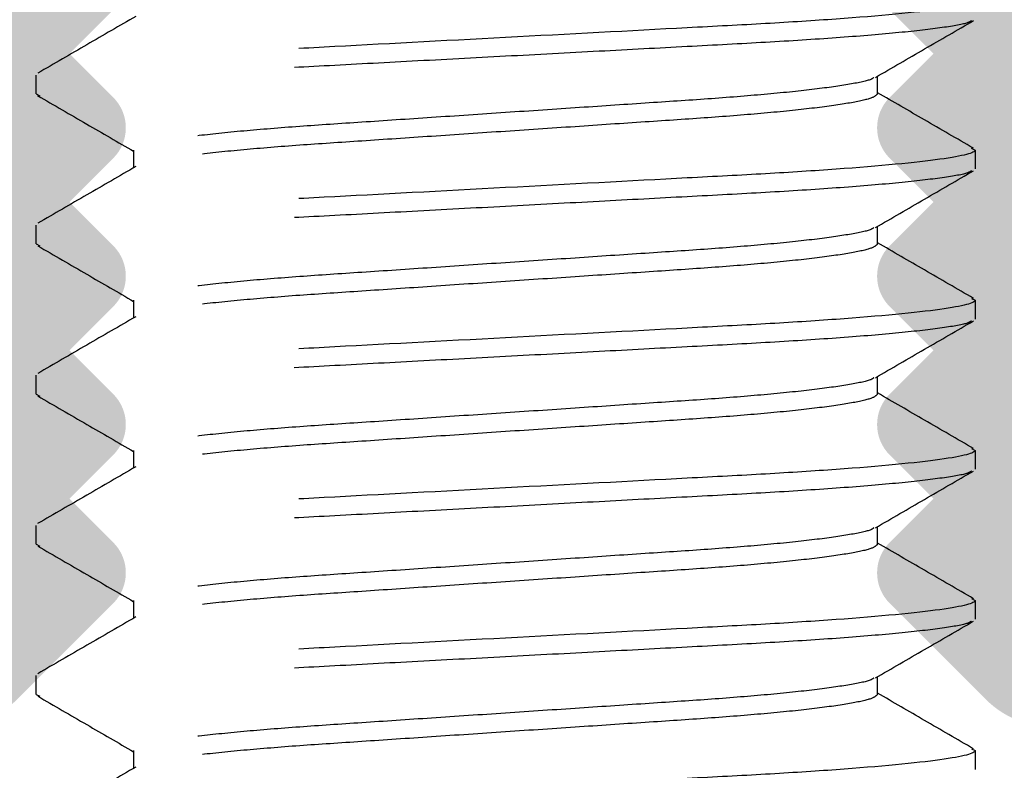
# Model space of a CAD drawing. Units: millimetres. Extents: x 925 to 2973, y 0 to 297.
# Drawn here: x 974 to 976, y 207 to 208 of the extents above; entities that cross this region are included whole.
import ezdxf

# ---------------------------------------------------------------- set-up
doc = ezdxf.new("R2010")
doc.units = ezdxf.units.MM
doc.linetypes.add('HIDDEN', pattern=[0.375, 0.25, -0.125])

msp = doc.modelspace()

# ---------------------------------------------------------------- hatches: boundary and pattern name
h = msp.add_hatch(color=8)
h.dxf.hatch_style = 1
edge = h.paths.add_edge_path(flags=16)
edge.add_line((974.5803211796022, 233.5390711702947), (974.4378883485285, 233.3966383392211))
edge.add_arc((974.364575517455, 233.4699511702951), 0.10368, 270, 314.9999999998667, ccw=False)
edge.add_line((974.364575517455, 233.3662711702947), (966.6314581650674, 233.3662711702947))
edge.add_arc((966.6314581650677, 233.2625911702944), 0.10368, 450, 540.0028300243218)
edge.add_line((966.5277781651941, 233.2625860492034), (966.5286764816997, 215.0755535250501))
edge.add_arc((966.6323564816998, 215.0755535250502), 0.10368, 540, 630)
edge.add_line((966.6323564816998, 214.9718735250504), (968.7750764816994, 214.9718735250504))
edge.add_arc((968.7750764816994, 215.0755535250502), 0.10368, 270, 360)
edge.add_line((968.8787564817001, 215.0755535250502), (968.8787564817001, 217.0109135250497))
edge.add_arc((968.9824364816996, 217.0109135250497), 0.1036800000000236, 450, 540, ccw=False)
edge.add_line((968.9824364816996, 217.1145935250501), (974.4079184190657, 217.1145935250501))
edge.add_line((974.4079184190657, 217.1145935250501), (974.5807184190658, 216.9417935250507))
edge.add_line((974.5807184190658, 216.9417935250507), (974.7535184190658, 217.1145935250507))
edge.add_line((974.7535184190658, 217.1145935250507), (980.179000356432, 217.1145935250507))
edge.add_arc((980.179000356432, 217.0109135250497), 0.1036800000000236, 360, 450, ccw=False)
edge.add_line((980.2826803564324, 217.0109135250497), (980.2826803564324, 215.0755535250502))
edge.add_arc((980.3863603564321, 215.0755535250502), 0.10368, 540, 630)
edge.add_line((980.3863603564321, 214.9718735250504), (982.5290803564322, 214.9718735250504))
edge.add_arc((982.5290803564324, 215.0755535250502), 0.10368, 270, 360)
edge.add_line((982.6327603564328, 215.0755535250502), (982.6327603564328, 233.2625911702944))
edge.add_arc((982.5290803564324, 233.2625911702944), 0.10368, 360, 450)
edge.add_line((982.5290803564324, 233.3662711702947), (974.7960668417479, 233.3662711702947))
edge.add_arc((974.7960668417479, 233.4699511702951), 0.10368, 224.9999999999334, 270, ccw=False)
edge.add_line((974.7227540106744, 233.3966383392217), (974.580321179602, 233.5390711702947))
edge = h.paths.add_edge_path(flags=16)
edge.add_line((975.2714805264645, 216.5270735250505), (973.8899563116678, 216.5270735250505))
edge.add_arc((973.8899563116677, 216.3542735250504), 0.1728, 450, 540)
edge.add_line((973.7171563116678, 216.3542735250504), (973.7171563116678, 211.1718903973512))
edge.add_arc((973.8899563116677, 211.1718903973506), 0.1727999999999997, 540, 630)
edge.add_line((973.8899563116677, 210.9990903973506), (975.2714805264644, 210.9990903973506))
edge.add_arc((975.2714805264645, 211.1718903973506), 0.1728, 270, 360)
edge.add_line((975.4442805264644, 211.1718903973506), (975.4442805264644, 216.3542735250498))
edge.add_arc((975.2714805264645, 216.3542735250504), 0.1728, 360, 450)
edge = h.paths.add_edge_path()
edge.add_line((973.7854005126546, 207.0632921128962), (973.8657990164775, 206.982893609073))
edge.add_arc((973.8095925126547, 206.9266871052502), 0.07948799999981121, 315.00000000011585, 404.99999999988415, ccw=False)
edge.add_line((973.8657990164772, 206.8704806014274), (973.688843748453, 206.6935253334036))
edge.add_arc((973.5666556966637, 206.8157133851924), 0.1727999999999181, 269.9998554923321, 315.0000000000933, ccw=False)
edge.add_line((973.5666552608388, 206.642913385193), (973.3361205156141, 206.6429133817078))
edge.add_arc((973.336120513002, 206.8157133817078), 0.1728, 180, 270.00000086609094, ccw=False)
edge.add_line((973.1633205130017, 206.8157133817078), (973.1633205130017, 216.3542735250504))
edge.add_arc((972.9905205130021, 216.3542735250504), 0.1728000000000018, 360, 450)
edge.add_line((972.9905205130021, 216.5270735250505), (971.4184784973511, 216.5270735250505))
edge.add_line((971.4184784973511, 216.5270735250505), (971.245678497351, 216.6998735250505))
edge.add_line((971.245678497351, 216.6998735250504), (971.072878497351, 216.5270735250504))
edge.add_line((971.0728784973508, 216.5270735250505), (969.5008364816997, 216.5270735250505))
edge.add_arc((969.5008364816997, 216.4233935250506), 0.1036800000000287, 450, 540)
edge.add_line((969.3971564817, 216.4233935250506), (969.3971564816993, 213.321471170294))
edge.add_arc((969.2934764816996, 213.3214711702942), 0.1036800000000767, 270, 360, ccw=False)
edge.add_line((969.2934764816996, 213.2177911702944), (968.8120925852776, 213.2177911702944))
edge.add_arc((968.8120925852775, 213.3905911702938), 0.1727999999994578, 225.00000000004, 270, ccw=False)
edge.add_line((968.6899045334894, 213.268403118505), (968.494403650627, 213.4639040013677))
edge.add_arc((968.5549342448012, 213.5480799454909), 0.1036800000008084, 151.2485444211683, 234.2802349443732, ccw=False)
edge.add_arc((968.5677164817, 213.5979511702944), 0.1036800000000616, 90, 180.0000000001571, ccw=False)
edge.add_line((968.5677164817, 213.7016311702949), (968.7750764816996, 213.7016311702949))
edge.add_arc((968.7750764816994, 213.8053111702947), 0.1036800000000788, 270, 360)
edge.add_line((968.8787564817001, 213.8053111702947), (968.8787564817001, 214.31523352505))
edge.add_arc((968.7059564817, 214.3152335250499), 0.1728000000000129, 360, 450)
edge.add_line((968.7059564817, 214.4880335250499), (967.8419564817, 214.4880335250499))
edge.add_line((967.8419564817, 214.4880335250499), (967.6691564816999, 214.6608335250499))
edge.add_line((967.6691564816999, 214.6608335250499), (967.4963564816999, 214.4880335250499))
edge.add_line((967.4963564816999, 214.4880335250499), (966.6323564816998, 214.4880335250499))
edge.add_arc((966.6323564816998, 214.3152335250499), 0.1727999999999988, 450, 540)
edge.add_line((966.4595564816998, 214.3152335250499), (966.4595564816998, 213.8053111702946))
edge.add_arc((966.5632364817, 213.8053111702947), 0.1036800000002287, 540, 630)
edge.add_line((966.5632364817, 213.7016311702943), (966.7705964816995, 213.7016311702943))
edge.add_arc((966.791889998168, 213.6001613296698), 0.1036800000000597, 322.61963504358675, 461.8515855911536, ccw=False)
edge.add_arc((966.7705964816994, 213.5372168324417), 0.1036800000004465, 314.99999999953354, 360, ccw=False)
edge.add_line((966.8439093127731, 213.4639040013678), (966.6484084299107, 213.2684031185057))
edge.add_arc((966.5262203781217, 213.3905911702944), 0.1727999999997826, 270, 314.9999999999067, ccw=False)
edge.add_line((966.5262203781217, 213.2177911702944), (966.0448364816997, 213.2177911702944))
edge.add_arc((966.0448364816998, 213.3214711702947), 0.1036800000000543, 180, 270, ccw=False)
edge.add_line((965.9411564816999, 213.3214711702947), (965.9402809106375, 233.7814288151206))
edge.add_arc((966.1130803564322, 233.7809911702943), 0.1728000000000025, 450, 539.8548887254706, ccw=False)
edge.add_line((966.1130803564322, 233.9537911702943), (983.0474803564322, 233.9537911702943))
edge.add_arc((983.0474803564323, 233.7809911702943), 0.1728, 360, 450, ccw=False)
edge.add_line((983.2202803564323, 233.7809911702943), (983.2202803564323, 213.3214711702941))
edge.add_arc((983.1166003564324, 213.3214711702947), 0.1036800000000543, 270, 360, ccw=False)
edge.add_line((983.1166003564324, 213.2177911702944), (982.6352164600104, 213.2177911702944))
edge.add_arc((982.6352164600105, 213.3905911702944), 0.1727999999997826, 225.0000000000133, 270, ccw=False)
edge.add_line((982.5130284082213, 213.2684031185056), (982.3175275253592, 213.4639040013677))
edge.add_arc((982.3908403564328, 213.5372168324417), 0.1036800000004465, 180, 225.0000000001777, ccw=False)
edge.add_arc((982.369546839964, 213.6001613296698), 0.1036800000000597, 78.14841440872351, 217.3803649564895, ccw=False)
edge.add_line((982.3908403564324, 213.7016311702943), (982.5982003564319, 213.7016311702943))
edge.add_arc((982.5982003564313, 213.8053111702947), 0.1036800000002287, 270.0000000001256, 360)
edge.add_line((982.7018803564317, 213.8053111702947), (982.7018803564324, 214.31523352505))
edge.add_arc((982.5290803564324, 214.3152335250499), 0.1727999999999988, 360, 450)
edge.add_line((982.5290803564324, 214.4880335250499), (981.6650803564323, 214.4880335250499))
edge.add_line((981.6650803564323, 214.4880335250499), (981.4922803564323, 214.6608335250499))
edge.add_line((981.4922803564323, 214.6608335250499), (981.3194803564322, 214.4880335250499))
edge.add_line((981.3194803564322, 214.4880335250499), (980.4554803564322, 214.4880335250499))
edge.add_arc((980.4554803564322, 214.3152335250499), 0.1728000000000129, 450, 540)
edge.add_line((980.2826803564324, 214.3152335250499), (980.2826803564324, 213.8053111702946))
edge.add_arc((980.3863603564325, 213.8053111702947), 0.1036800000000788, 540, 630)
edge.add_line((980.3863603564325, 213.7016311702949), (980.5937203564321, 213.7016311702949))
edge.add_arc((980.5937203564322, 213.5979511702944), 0.1036800000000616, 360, 450, ccw=False)
edge.add_arc((980.6065025933312, 213.5480799454909), 0.1036800000008084, 305.71976505559013, 388.7514555788318, ccw=False)
edge.add_line((980.6670331875061, 213.4639040013671), (980.4715323046432, 213.2684031185044))
edge.add_arc((980.349344252854, 213.3905911702938), 0.1727999999994578, 270, 315.0000000000133, ccw=False)
edge.add_line((980.349344252854, 213.2177911702944), (979.8679603564326, 213.2177911702944))
edge.add_arc((979.8679603564326, 213.3214711702942), 0.1036800000000767, 180, 270, ccw=False)
edge.add_line((979.7642803564329, 213.3214711702942), (979.7642803564322, 216.4233935250508))
edge.add_arc((979.6606003564325, 216.4233935250506), 0.1036800000000293, 360, 450)
edge.add_line((979.6606003564325, 216.5270735250505), (978.0885583407814, 216.5270735250505))
edge.add_line((978.0885583407814, 216.5270735250505), (977.9157583407814, 216.6998735250505))
edge.add_line((977.9157583407814, 216.6998735250504), (977.7429583407813, 216.5270735250504))
edge.add_line((977.7429583407813, 216.5270735250505), (976.1700410823852, 216.5270735250505))
edge.add_arc((976.1700410823853, 216.3542735250504), 0.1727999999999992, 450, 539.9999946086817)
edge.add_line((975.9972410823855, 216.3542735413096), (975.997240184864, 206.8157138649908))
edge.add_arc((975.824440184864, 206.81571388125), 0.1728, 269.999930288348, 359.99999460890797, ccw=False)
edge.add_line((975.8244399746186, 206.64291388125), (975.5939044242791, 206.6429141617422))
edge.add_arc((975.5939045925707, 206.8157142585909), 0.1728000968489393, 225.0000133014295, 269.999944199136, ccw=False)
edge.add_line((975.4717165006657, 206.6935261099528), (975.2947620091905, 206.8704806014274))
edge.add_arc((975.3509685130139, 206.9266871052496), 0.07948799999993536, 135.0000000002752, 224.9999999994785, ccw=False)
edge.add_line((975.2947620091904, 206.9828936090723), (975.375160513014, 207.0632921128962))
edge.add_line((975.3751605130135, 207.0632921128962), (975.29476200919, 207.1436906167195))
edge.add_arc((975.3509685130139, 207.1998971205417), 0.07948799999981554, 135.0000000001159, 224.9999999993771, ccw=False)
edge.add_line((975.2947620091911, 207.2561036243644), (975.3751605130141, 207.3365021281884))
edge.add_line((975.3751605130135, 207.3365021281884), (975.2947620091907, 207.4169006320104))
edge.add_arc((975.3509685130139, 207.4731071358338), 0.07948799999981544, 135.0000000003766, 225.0000000001593, ccw=False)
edge.add_line((975.2947620091904, 207.529313639656), (975.375160513014, 207.6097121434793))
edge.add_line((975.3751605130135, 207.6097121434799), (975.2947620091907, 207.6901106473026))
edge.add_arc((975.3509685130139, 207.7463171511253), 0.07948800000026612, 135.0000000000435, 224.9999999999565, ccw=False)
edge.add_line((975.2947620091911, 207.8025236549481), (975.375160513014, 207.8829221587714))
edge.add_line((975.3751605130135, 207.8829221587714), (975.2947620091907, 207.9633206625941))
edge.add_arc((975.3509685130139, 208.0195271664168), 0.07948799999981558, 135.0000000001159, 224.9999999998841, ccw=False)
edge.add_line((975.2947620091911, 208.0757336702396), (975.3751605130141, 208.1561321740636))
edge.add_line((975.3751605130135, 208.1561321740635), (975.2947620091907, 208.2365306778856))
edge.add_arc((975.3509685130139, 208.2927371817089), 0.07948799999981548, 135.0000000003622, 225.0000000001304, ccw=False)
edge.add_line((975.2947620091904, 208.3489436855311), (975.375160513014, 208.4293421893544))
edge.add_line((975.3751605130135, 208.4293421893551), (975.2947620091907, 208.5097406931777))
edge.add_arc((975.3509685130139, 208.5659471970005), 0.07948799999981533, 135.0000000001159, 224.9999999998841, ccw=False)
edge.add_line((975.2947620091911, 208.6221537008232), (975.3751605130141, 208.7025522046472))
edge.add_line((975.3751605130135, 208.7025522046472), (975.2947620091907, 208.7829507084692))
edge.add_arc((975.3509685130139, 208.8391572122926), 0.07948800000026612, 135.0000000003042, 225.0000000002173, ccw=False)
edge.add_line((975.2947620091904, 208.8953637161154), (975.375160513014, 208.9757622199387))
edge.add_line((975.3751605130135, 208.9757622199387), (975.2947620091907, 209.0561607237607))
edge.add_arc((975.3509685130139, 209.1123672275841), 0.0794879999998155, 135.0000000003622, 225.0000000001304, ccw=False)
edge.add_line((975.2947620091904, 209.1685737314062), (975.375160513014, 209.2489722352295))
edge.add_line((975.3751605130135, 209.2489722352302), (975.2947620091907, 209.3293707390528))
edge.add_arc((975.3509685130139, 209.3855772428756), 0.07948799999981548, 135.0000000001159, 224.9999999998841, ccw=False)
edge.add_line((975.2947620091911, 209.4417837466984), (975.3751605130141, 209.5221822505224))
edge.add_line((975.3751605130135, 209.5221822505223), (975.2947620091907, 209.6025807543444))
edge.add_arc((975.3509685130139, 209.6587872581678), 0.07948799999989152, 72.28106812683899, 225.0000000002028, ccw=False)
edge.add_line((975.3751605130135, 209.7345044245176), (975.3751605130121, 210.0032457004219))
edge.add_line((975.3751605130126, 210.0032457004213), (974.5802805128342, 210.4621698824974))
edge.add_line((974.5802805128342, 210.4621698824974), (973.7854005126547, 210.0032457004206))
edge.add_line((973.7854005126546, 210.0032457004207), (973.7854005126546, 209.7345044245177))
edge.add_arc((973.8095925126538, 209.6587872581684), 0.07948800000007436, 315.00000000037664, 467.7189318727739, ccw=False)
edge.add_line((973.8657990164772, 209.602580754345), (973.7854005126544, 209.5221822505217))
edge.add_line((973.7854005126546, 209.5221822505223), (973.8657990164775, 209.4417837466984))
edge.add_arc((973.8095925126538, 209.3855772428763), 0.07948799999989588, 315.000000000058, 404.99999999942054, ccw=False)
edge.add_line((973.8657990164772, 209.3293707390535), (973.7854005126544, 209.2489722352302))
edge.add_line((973.7854005126546, 209.2489722352302), (973.8657990164775, 209.1685737314069))
edge.add_arc((973.8095925126538, 209.1123672275841), 0.07948799999989584, 315.000000000507, 404.999999999942, ccw=False)
edge.add_line((973.8657990164772, 209.056160723762), (973.7854005126544, 208.9757622199387))
edge.add_line((973.7854005126546, 208.9757622199387), (973.8657990164775, 208.8953637161154))
edge.add_arc((973.8095925126538, 208.8391572122926), 0.07948800000007644, 315.00000000036215, 404.99999999963785, ccw=False)
edge.add_line((973.8657990164772, 208.7829507084699), (973.7854005126544, 208.7025522046472))
edge.add_line((973.7854005126546, 208.7025522046472), (973.8657990164775, 208.6221537008232))
edge.add_arc((973.8095925126538, 208.5659471970012), 0.07948799999989618, 315.000000000058, 404.99999999943503, ccw=False)
edge.add_line((973.8657990164772, 208.5097406931783), (973.7854005126544, 208.4293421893551))
edge.add_line((973.7854005126546, 208.4293421893551), (973.8657990164775, 208.3489436855318))
edge.add_arc((973.8095925126538, 208.2927371817089), 0.07948799999989588, 315.00000000056497, 404.999999999942, ccw=False)
edge.add_line((973.8657990164772, 208.2365306778868), (973.7854005126544, 208.1561321740635))
edge.add_line((973.7854005126546, 208.1561321740635), (973.8657990164775, 208.0757336702396))
edge.add_arc((973.8095925126538, 208.0195271664175), 0.0794879999998961, 315.0000000000724, 404.9999999994495, ccw=False)
edge.add_line((973.8657990164772, 207.9633206625947), (973.7854005126544, 207.8829221587714))
edge.add_line((973.7854005126546, 207.8829221587714), (973.8657990164775, 207.8025236549487))
edge.add_arc((973.8095925126538, 207.7463171511259), 0.07948800000007682, 314.9999999999131, 405.0000000000724, ccw=False)
edge.add_line((973.8657990164772, 207.6901106473025), (973.7854005126544, 207.6097121434798))
edge.add_line((973.7854005126546, 207.6097121434799), (973.8657990164775, 207.5293136396566))
edge.add_arc((973.8095925126538, 207.4731071358338), 0.07948799999989618, 315.000000000507, 404.9999999999276, ccw=False)
edge.add_line((973.8657990164772, 207.4169006320116), (973.7854005126544, 207.3365021281884))
edge.add_line((973.7854005126546, 207.3365021281884), (973.8657990164775, 207.2561036243644))
edge.add_arc((973.8095925126538, 207.1998971205423), 0.0794879999998963, 315.00000000056497, 404.9999999994495, ccw=False)
edge.add_line((973.8657990164772, 207.1436906167195), (973.7854005126544, 207.0632921128962))

# ---------------------------------------------------------------- linework, layer by layer
at = {"color": 251, "linetype": 'HIDDEN', "ltscale": 5, "true_color": 0x636466}
for p, q in [((973.7239115294494, 207.8088761402452), (973.7239115294494, 207.8434362432421)), ((975.2723325356915, 207.8088761402452), (975.2723325356915, 207.8413141867102)), ((973.7239115294494, 207.8088761402452), (973.7307012735021, 207.8054339540501)), ((973.9034905232077, 207.7051961531188), (973.9034905232077, 207.6727579457219)), ((975.4447039240458, 207.7088501265415), (975.4519115294495, 207.7051961531188)), ((975.4519115294495, 207.7051961531188), (975.4519115294495, 207.6706362110556)), ((973.7239115294494, 207.5323961209323), (973.7239115294494, 207.5669562239299)), ((975.2723325356915, 207.5323961209323), (975.2723325356915, 207.5648336846009)), ((973.7239115294494, 207.5323961209323), (973.7311004666778, 207.5287516425308)), ((975.444951277366, 207.4322447407786), (975.4519115294495, 207.4287161338078)), ((973.9034905232077, 207.4287161338078), (973.9034905232077, 207.3962785701405)), ((975.4519115294495, 207.4287161338078), (975.4519115294495, 207.3941561917433)), ((973.7239115294494, 207.2559161016213), (973.7239115294494, 207.2904762046182)), ((975.2723325356915, 207.2559161016213), (975.2723325356915, 207.288353987153)), ((973.7239115294494, 207.2559161016213), (973.730885541265, 207.2523805745505)), ((973.9034905232077, 207.1522361144961), (973.9034905232077, 207.1197977461655)), ((975.4451639497238, 207.1556568966614), (975.4519115294495, 207.1522361144961)), ((975.4519115294495, 207.1522361144961), (975.4519115294495, 207.1176761724317)), ((973.7239115294494, 206.9794360823096), (973.7239115294494, 207.0139961853053)), ((975.2723325356915, 206.9794360823096), (975.2723325356915, 207.0118736459769)), ((973.7239115294494, 206.9794360823096), (973.7308693675445, 206.9759087627991)), ((973.9034905232077, 206.8757560951838), (973.9034905232077, 206.8433186924491)), ((975.4450255477357, 206.8792470439382), (975.4519115294495, 206.8757560951838)), ((975.4519115294495, 206.8757560951838), (975.4519115294495, 206.8411961531188)), ((973.7239115294494, 206.7029562239299), (973.7239115294494, 206.7375161659943)), ((975.2723325356915, 206.7029562239299), (975.2723325356915, 206.7353936266653)), ((973.7239115294494, 206.7029562239299), (973.7308519063629, 206.6994375947772)), ((973.9034905232077, 206.5992760758722), (973.9034905232077, 206.5668385122048)), ((975.4449445181995, 206.6028082233577), (975.4519115294495, 206.5992760758722)), ((975.4519115294495, 206.5992760758722), (975.4519115294495, 206.5647161338078))]:
    msp.add_line(p, q, dxfattribs=at)
for points, knots in [([(975.4519115487615, 207.9816761804129), (975.4519115487615, 207.9766878739761), (975.4308837620094, 207.970873210154), (975.3432977654538, 207.9586910911017), (975.2768306518385, 207.9523576128837), (975.1556706315105, 207.9435813838457), (975.1118576601089, 207.9407756403845), (975.0204779527558, 207.9355335913382), (974.9730051102767, 207.9330945031787), (974.8190707920203, 207.9248846728727), (974.7036655831666, 207.9187297284003), (974.4721574757318, 207.9063826293367), (974.3567522668789, 207.9002276848648), (974.2028179486217, 207.8920178545576), (974.1553451061425, 207.8895787663986), (974.0639653987898, 207.884336717353), (974.0201524273878, 207.8815309738905), (973.8989924070604, 207.8727547448525), (973.8325252934451, 207.8664212666358), (973.7449392968895, 207.8542391475842), (973.7239115101377, 207.8484244837608), (973.7239115101377, 207.843436177324)], [0, 0, 0, 0, 0.125, 0.125, 0.25, 0.25, 0.3125, 0.3125, 0.3749999999999999, 0.3749999999999999, 0.5, 0.5, 0.6250000000000001, 0.6250000000000001, 0.6875000000000001, 0.6875000000000001, 0.75, 0.75, 0.875, 0.875, 1, 1, 1, 1]), ([(975.445074632162, 207.9436501456905), (975.4429973685296, 207.942147814938), (975.4371431569625, 207.9379138978141), (975.3911398205103, 207.9302003124131), (975.3108536837865, 207.9209996688672), (975.2009893477648, 207.9119397634176), (975.0701617426032, 207.9035411909159), (974.9220679873122, 207.8958658047703), (974.7598235707908, 207.8871523921298), (974.58791131932, 207.877996180461), (974.4160003203424, 207.8688399976713), (974.2537522599712, 207.8601265010128), (974.1056714832478, 207.8524514140866), (973.9747943390721, 207.844051699326), (973.8651210244284, 207.8349957001587), (973.7841167583845, 207.8257809893748), (973.7332336317509, 207.8168609439014), (973.7269849505794, 207.8115086649147), (973.7239115294494, 207.8088761402452)], [0, 0, 0, 0, 0.0356165356996419, 0.1003756730783277, 0.1660046955731769, 0.2311958734429498, 0.2946926035976844, 0.3567928526993603, 0.4209847776661148, 0.4864671952669902, 0.5519496128678659, 0.6161415378346204, 0.6782417869362963, 0.7417385186073804, 0.8069296948775198, 0.872558717372369, 0.9373178563294609, 1, 1, 1, 1]), ([(973.9074973412337, 207.9515628770378), (973.8774591217064, 207.9341280022513), (973.8173612150517, 207.8992457923903), (973.7572307667708, 207.8644042407307), (973.7271548030185, 207.8469772420186)], [0, 0, 0, 0, 0.4998213947863793, 1, 1, 1, 1]), ([(975.2686068668204, 207.8391525407718), (975.2986529961224, 207.8565904860688), (975.3587676005338, 207.8914793455537), (975.418904150991, 207.9263257815045), (975.4489836032014, 207.943755476041)], [0, 0, 0, 0, 0.4998141399630098, 1, 1, 1, 1]), ([(975.2655153526403, 207.8390733619611), (975.2641169011433, 207.8378644721561), (975.2595531475151, 207.8339193405322), (975.2240276781192, 207.8265161879947), (975.1606372375238, 207.8173208002691), (975.0735561627737, 207.8082600209942), (974.9699356216101, 207.7998615552681), (974.8526067948544, 207.7921853600196), (974.7240883902948, 207.7834719760365), (974.5879112940927, 207.7743162675107), (974.4517355828082, 207.7651601445364), (974.3232132209273, 207.7564470377564), (974.2058984144851, 207.7487710899776), (974.1022243922407, 207.7403713375323), (974.0153495338309, 207.7313156140814), (973.9511838448418, 207.7221011938166), (973.9108762159342, 207.7131814320842), (973.9059254431986, 207.7078287450927), (973.9034905232077, 207.7051961531188)], [0, 0, 0, 0, 0.0288134473062215, 0.0940307726065039, 0.1601270142806099, 0.2257808612195255, 0.2897229288976713, 0.3522546383194446, 0.4168989361226249, 0.482847047704635, 0.5487951644585896, 0.6134394572927339, 0.6759711667145071, 0.7399132343926528, 0.8055670813315684, 0.8716633230056745, 0.9368806533641766, 1, 1, 1, 1]), ([(973.7267988202304, 207.8055393648675), (973.7568803413228, 207.7881084075745), (973.8157871295336, 207.7539744385378), (973.8746746731701, 207.719798250464), (973.9034905232077, 207.7030745793857)], [0, 0, 0, 0, 0.5106630662807325, 1, 1, 1, 1]), ([(975.2723325356915, 207.8088761402452), (975.269897615462, 207.8062435544912), (975.264946842241, 207.8008908801428), (975.2246392181546, 207.7919710209551), (975.1604735156359, 207.7827569784229), (975.0735986783245, 207.7737008069917), (974.969924632092, 207.7653014992917), (974.8526098458965, 207.7576251745321), (974.7240874718716, 207.7489121709495), (974.5879117769059, 207.7397560216257), (974.4517346248997, 207.7306003119457), (974.3232164210906, 207.7218869580784), (974.2058868697818, 207.714210647049), (974.1022691083588, 207.705812626434), (974.0151772681722, 207.6967511246134), (973.9518273591245, 207.687557220623), (973.9164607598775, 207.6802089724522), (973.9119098815129, 207.6763156819391), (973.9105582782299, 207.6751593811499)], [0, 0, 0, 0, 0.0631990386641055, 0.128498709883409, 0.1946783968959895, 0.2604151409571896, 0.32443793453337, 0.387048598700246, 0.4517745089003357, 0.5178058891775263, 0.5838372642762443, 0.6485631794516439, 0.7111738389738408, 0.7751966325500212, 0.8409333766112213, 0.9071130636238018, 0.9724127348431052, 1, 1, 1, 1]), ([(975.4486554617429, 207.7087443938609), (975.4185752056953, 207.7261736257377), (975.3597857697987, 207.7602376546016), (975.3010268253663, 207.7943426093966), (975.2723325356915, 207.8109973921138)], [0, 0, 0, 0, 0.5116609062329897, 1, 1, 1, 1]), ([(975.4519115487615, 207.7051961742337), (975.4519115487615, 207.7002078677968), (975.4308837620094, 207.6943932039734), (975.3432977654538, 207.6822110849217), (975.2768306518385, 207.6758776067044), (975.1556706315105, 207.6671013776651), (975.1118576601089, 207.6642956342046), (975.0204779527558, 207.6590535851589), (974.9730051102767, 207.6566144969994), (974.8190707920203, 207.6484046666928), (974.7036655831666, 207.6422497222203), (974.4721574757318, 207.6299026231574), (974.3567522668789, 207.6237476786849), (974.2028179486217, 207.615537848377), (974.1553451061425, 207.6130987602193), (974.0639653987898, 207.6078567111724), (974.0201524273878, 207.6050509677113), (973.8989924070604, 207.5962747386719), (973.8325252934451, 207.5899412604559), (973.7449392968895, 207.5777591414036), (973.7239115101377, 207.5719444775814), (973.7239115101377, 207.5669561711427)], [0, 0, 0, 0, 0.125, 0.125, 0.2499999999999999, 0.2499999999999999, 0.3124999999999999, 0.3124999999999999, 0.3749999999999998, 0.3749999999999998, 0.4999999999999999, 0.4999999999999999, 0.6249999999999999, 0.6249999999999999, 0.6875, 0.6875, 0.75, 0.75, 0.875, 0.875, 1, 1, 1, 1]), ([(975.444947495452, 207.6671056728943), (975.4428916821334, 207.6656244513161), (975.4370443361195, 207.661411415524), (975.3911261057121, 207.6537199902994), (975.310857357445, 207.6445196961518), (975.2009883905232, 207.6354598586679), (975.0701619906711, 207.6270611516826), (974.9220679223565, 207.6193857557257), (974.7598235834823, 207.6106725196207), (974.5879113209373, 207.6015160866646), (974.4160003154618, 207.5923601273147), (974.2537522627649, 207.5836464436702), (974.1056714828187, 207.5759714050822), (973.974794339191, 207.567571677144), (973.8651210243961, 207.558515681629), (973.7841167583927, 207.5493009698564), (973.7332336317495, 207.5403809246394), (973.7269849505794, 207.5350286456188), (973.7239115294494, 207.5323961209323)], [0, 0, 0, 0, 0.0351308455259898, 0.0999225988753192, 0.1655846738584549, 0.2308086821060965, 0.2943373923881671, 0.3564689167957669, 0.4206931689396926, 0.486208566809568, 0.5517239614499302, 0.6159482166964696, 0.6780797411040695, 0.7416084513861401, 0.8068324596337816, 0.8724945346169173, 0.9372862879662468, 1, 1, 1, 1]), ([(973.9074936397853, 207.6750806851368), (973.8774489306008, 207.6576422637945), (973.8173370296529, 207.622752371867), (973.7571961136616, 207.5879048225691), (973.7271144089498, 207.5704745312168)], [0, 0, 0, 0, 0.4998129939300339, 1, 1, 1, 1]), ([(975.2684350713293, 207.5625722604847), (975.2984911047299, 207.5800165870191), (975.3586272609889, 207.6149192214506), (975.4187836729202, 207.649776237746), (975.4488739276724, 207.6672117274413)], [0, 0, 0, 0, 0.4997997090388801, 1, 1, 1, 1]), ([(975.265359650404, 207.5624937254041), (975.2639901953003, 207.5613175397632), (975.25943438901, 207.5574046886377), (975.2240079242499, 207.5500355935975), (975.16064252621, 207.5408409349756), (975.0735547897423, 207.5317799616977), (974.9699359760509, 207.5233815462781), (974.852606697294, 207.5157053378652), (974.7240884173982, 207.506991957515), (974.5879112867631, 207.4978362479859), (974.4517355847308, 207.4886801252813), (974.3232132204348, 207.4799670184297), (974.2058984146176, 207.4722910706697), (974.1022243922039, 207.4638913182188), (974.0153495338409, 207.4548355947697), (973.95118384484, 207.4456211745043), (973.9108762159346, 207.4367014127725), (973.9059254431986, 207.4313487257797), (973.9034905232077, 207.4287161338078)], [0, 0, 0, 0, 0.028051605310042, 0.0933200947078303, 0.1594681848738307, 0.2251735332728086, 0.289165759624031, 0.3517465213783875, 0.4164415287115771, 0.48244137258641, 0.5484412216372458, 0.6131362239975013, 0.6757169857518577, 0.73970921210308, 0.8054145605020581, 0.8715626506680585, 0.9368311400658468, 1, 1, 1, 1]), ([(973.7271505383062, 207.5288575361452), (973.7572314871331, 207.511427904737), (973.816026280578, 207.4773607752612), (973.8747912458775, 207.4432523747648), (973.9034905232077, 207.4265947210066)], [0, 0, 0, 0, 0.5116260652382021, 1, 1, 1, 1]), ([(975.2723325356915, 207.5323961209323), (975.2698976154691, 207.5297635350519), (975.2649468422644, 207.5244108604452), (975.2246392180584, 207.5154910032553), (975.1604735159979, 207.5062769529939), (975.0735986769994, 207.4972208100887), (974.9699246393538, 207.4888213997143), (974.8526098311283, 207.4811454527677), (974.7240874909648, 207.4724319967535), (974.5879117500251, 207.4632763219236), (974.4517346764346, 207.4541201385368), (974.3232162812649, 207.4454072332757), (974.2058873335152, 207.4377305585684), (974.1022673381369, 207.429332586523), (974.0151840821986, 207.4202712648475), (973.9518019070472, 207.411076584103), (973.9163094910452, 207.4036844328002), (973.9117483681928, 207.3997501858543), (973.9103595265376, 207.3985522251291)], [0, 0, 0, 0, 0.0631358220435201, 0.1283701754252886, 0.1944836643397211, 0.2601546533689511, 0.3241134063404659, 0.3866614377849058, 0.4513226090384327, 0.5172879343921745, 0.5832532649192137, 0.6479144312024074, 0.7104624672868806, 0.7744212202583955, 0.8400922092876253, 0.9062056982020578, 0.9714400515838264, 0.9999999999999998, 0.9999999999999998, 0.9999999999999998, 0.9999999999999998]), ([(975.448877387722, 207.4321385252991), (975.4187859240656, 207.4495746548942), (975.3599281601935, 207.4836790643793), (975.3010894994115, 207.517828415484), (975.2723325356915, 207.5345186602625)], [0, 0, 0, 0, 0.5112573376425819, 0.9999999999999998, 0.9999999999999998, 0.9999999999999998, 0.9999999999999998]), ([(975.4519115487615, 207.4287161680531), (975.4519115487615, 207.4237278616163), (975.4308837620094, 207.4179131977941), (975.3432977654538, 207.4057310787418), (975.2768306518385, 207.3993976005239), (975.1556706315105, 207.3906213714865), (975.1118576601089, 207.3878156280252), (975.0204779527558, 207.3825735789784), (974.9730051102767, 207.3801344908188), (974.8190707920203, 207.3719246605128), (974.7036655831666, 207.3657697160404), (974.4721574757318, 207.3534226169774), (974.3567522668789, 207.3472676725056), (974.2028179486217, 207.3390578421983), (974.1553451061425, 207.3366187540387), (974.0639653987898, 207.3313767049931), (974.0201524273878, 207.3285709615307), (973.8989924070604, 207.3197947324933), (973.8325252934451, 207.3134612542766), (973.7449392968895, 207.3012791352243), (973.7239115101377, 207.2954644714015), (973.7239115101377, 207.290476164964)], [0, 0, 0, 0, 0.125, 0.125, 0.25, 0.25, 0.3125, 0.3125, 0.375, 0.375, 0.5, 0.5, 0.625, 0.625, 0.6875000000000001, 0.6875000000000001, 0.7500000000000001, 0.7500000000000001, 0.875, 0.875, 1, 1, 1, 1]), ([(973.9072730012665, 207.3984732072497), (973.8772227026454, 207.3810326366997), (973.8170990412764, 207.3461381096586), (973.756954542517, 207.3112872558304), (973.7268707570774, 207.2938551443223)], [0, 0, 0, 0, 0.4998081942615029, 1, 1, 1, 1]), ([(975.4447656416767, 207.3905334392336), (975.4427407657361, 207.3890823762772), (975.4369032555085, 207.3848991101894), (975.3911062188611, 207.3772395752892), (975.3108626813123, 207.3680397827708), (975.2009870082206, 207.3589798118519), (975.0701623475454, 207.3505811394708), (974.9220678241347, 207.3429057344602), (974.7598236107674, 207.3341925008509), (974.5879113135595, 207.3250360672064), (974.4160003173972, 207.3158801080414), (974.2537522622697, 207.3071664243491), (974.1056714829524, 207.2994913857718), (973.974794339154, 207.2910916578305), (973.8651210244063, 207.282035662318), (973.7841167583902, 207.2728209505441), (973.7332336317495, 207.2639009053271), (973.7269849505794, 207.2585486263064), (973.7239115294494, 207.2559161016213)], [0, 0, 0, 0, 0.034435459991664, 0.0992739090487106, 0.1649833069842749, 0.230254322467681, 0.293828818176656, 0.3560051210530237, 0.4202756599039984, 0.4858382750154472, 0.551400886895057, 0.6156714288508816, 0.6778477317272492, 0.7414222274362242, 0.8066932429196302, 0.8724026408551946, 0.9372410899122412, 1, 1, 1, 1]), ([(975.2683781012081, 207.2860594109347), (975.2984149025299, 207.3034932592582), (975.3585096915158, 207.3383732528034), (975.4186366593244, 207.3732129973527), (975.4487107420721, 207.3906390109835)], [0, 0, 0, 0, 0.4998237256318665, 1, 1, 1, 1]), ([(975.2653078301244, 207.2859805539878), (975.2639481085259, 207.2848152328662), (975.2593949846014, 207.2809130726887), (975.2240012630025, 207.2735554091867), (975.160644309381, 207.2643609613172), (975.0735543271417, 207.2552999252034), (974.9699360942479, 207.2469015505223), (974.8526066723073, 207.2392252418032), (974.7240884108508, 207.2305122362768), (974.5879113012616, 207.2213560788108), (974.4517355696926, 207.2122004038325), (974.3232132281771, 207.2034869231761), (974.2058984133485, 207.1958110719605), (974.1022243925574, 207.1874112931708), (974.0153495337449, 207.1783555770247), (973.951183844865, 207.169141154779), (973.9108762159285, 207.1602213935596), (973.9059254431972, 207.1548687065008), (973.9034905232077, 207.1522361144961)], [0, 0, 0, 0, 0.0277979796473945, 0.0930835005706876, 0.1592488517901481, 0.2249713457110676, 0.2889802705525609, 0.3515773624817041, 0.4162892467185421, 0.482306318139968, 0.5483233843840452, 0.6130352735951148, 0.6756323655242579, 0.7396412903657513, 0.8053637842866705, 0.8715291355061312, 0.9368146564294242, 1, 1, 1, 1]), ([(973.7269583043817, 207.2524864681656), (973.7570436726801, 207.2350538784804), (973.8158988716723, 207.2009509708913), (973.8747316515255, 207.1668049620128), (973.9034905232077, 207.1501135751665)], [0, 0, 0, 0, 0.5111760526526244, 1, 1, 1, 1]), ([(975.2723325356915, 207.2559161016213), (975.2698976160284, 207.253283493927), (975.2649468441566, 207.2479307751807), (975.2246392124273, 207.2390112606766), (975.1604735201997, 207.2297968599135), (975.0735986764912, 207.2207408099613), (974.9699246395423, 207.2123413755546), (974.8526098308653, 207.2046654344053), (974.7240874918668, 207.1959519786916), (974.5879117466211, 207.1867962965015), (974.4517346890148, 207.1776401421768), (974.3232162390711, 207.168927131473), (974.2058875006135, 207.1612508399001), (974.1022666555409, 207.1528524001313), (974.0151867467557, 207.1437916149025), (973.9517919228081, 207.134596223884), (973.916248906784, 207.1271866830489), (973.9116837306053, 207.1232359783323), (973.910280186793, 207.122021351132)], [0, 0, 0, 0, 0.0631106064636355, 0.1283189010834159, 0.1944059903729647, 0.2600507513114473, 0.3239839600357714, 0.3865070106558162, 0.4511423571259412, 0.5170813368350515, 0.5830203217153933, 0.6476556632171702, 0.710178713837215, 0.7741119274205143, 0.8397566832335257, 0.9058437725230746, 0.9710520722003742, 1, 1, 1, 1]), ([(975.4490600461593, 207.1555516467778), (975.4189803979571, 207.1729816846726), (975.3600617947006, 207.2071228249092), (975.3011621910075, 207.2413056746284), (975.2723325356915, 207.2580371925568)], [0, 0, 0, 0, 0.5105288744155637, 0.9999999999999998, 0.9999999999999998, 0.9999999999999998, 0.9999999999999998]), ([(975.4519115487615, 207.1522361618744), (975.4519115487615, 207.147247855437), (975.4308837620094, 207.1414331916136), (975.3432977654538, 207.1292510725619), (975.2768306518385, 207.1229175943452), (975.1556706315105, 207.1141413653053), (975.1118576601089, 207.1113356218447), (975.0204779527558, 207.1060935727991), (974.9730051102767, 207.1036544846401), (974.8190707920203, 207.0954446543329), (974.7036655831666, 207.0892897098611), (974.4721574757318, 207.0769426107975), (974.3567522668789, 207.070787666325), (974.2028179486217, 207.062577836019), (974.1553451061425, 207.0601387478594), (974.0639653987898, 207.0548966988132), (974.0201524273878, 207.052090955352), (973.8989924070604, 207.043314726314), (973.8325252934451, 207.036981248096), (973.7449392968895, 207.0247991290437), (973.7239115101377, 207.0189844652215), (973.7239115101377, 207.0139961587847)], [0, 0, 0, 0, 0.1250000000000001, 0.1250000000000001, 0.2500000000000002, 0.2500000000000002, 0.3125000000000003, 0.3125000000000003, 0.3750000000000003, 0.3750000000000003, 0.5000000000000002, 0.5000000000000002, 0.6250000000000002, 0.6250000000000002, 0.6875000000000001, 0.6875000000000001, 0.7500000000000001, 0.7500000000000001, 0.8750000000000001, 0.8750000000000001, 1, 1, 1, 1]), ([(975.4449767851745, 207.1141604400648), (975.4429160128298, 207.1126743795689), (975.4370670637059, 207.1084565957557), (975.3911292803655, 207.1007600077844), (975.3108565075654, 207.0915596425064), (975.200988611188, 207.0824998239441), (975.070161933701, 207.0741011120522), (974.9220679380362, 207.0664257173777), (974.7598235791272, 207.057712480927), (974.5879113221151, 207.048556048035), (974.4160003151519, 207.039400088782), (974.2537522628479, 207.0306864046967), (974.1056714827841, 207.0230113677313), (973.974794339247, 207.0146116335834), (973.8651210242037, 207.0055556620209), (973.7841167604145, 206.996340860351), (973.7332336298182, 206.9874211437376), (973.7269849500426, 206.9820686920501), (973.7239115294494, 206.9794360823096)], [0, 0, 0, 0, 0.0352426992329167, 0.100026941528006, 0.1656814045639228, 0.2308978516477067, 0.2944191972951739, 0.3565435190384574, 0.4207603259163353, 0.4862681288426943, 0.5517759285399162, 0.6159927385200485, 0.6781170602633319, 0.7416384059107992, 0.8068548529945831, 0.8725093160304997, 0.9372935551675676, 0.9999999999999998, 0.9999999999999998, 0.9999999999999998, 0.9999999999999998]), ([(973.9071862586254, 207.1219421723213), (973.8771401717622, 207.1045044064861), (973.8170256875258, 207.0696159265254), (973.7568900360332, 207.0347696475284), (973.7268110511034, 207.0173400417148)], [0, 0, 0, 0, 0.4998144331606646, 1, 1, 1, 1]), ([(975.2684467389379, 207.0096189810287), (975.298505391793, 207.0270647726074), (975.3586471803815, 207.0619705654269), (975.4188074015635, 207.0968298952558), (975.4488997573455, 207.1142666555443)], [0, 0, 0, 0, 0.4997964570142914, 1, 1, 1, 1]), ([(975.2653701914855, 207.0095404459469), (975.2639987758662, 207.0083620472597), (975.2594425144778, 207.0044470470518), (975.2240092657535, 206.9970755804625), (975.1606421669878, 206.987880890983), (975.0735548833429, 206.9788199191359), (974.9699359506681, 206.9704215277909), (974.8526067118285, 206.9627452234326), (974.7240883998718, 206.954032216703), (974.5879113042301, 206.944876059569), (974.4517355689136, 206.935720384502), (974.3232132283765, 206.9270069038689), (974.2058984132943, 206.919331052647), (974.1022243925722, 206.9109312738597), (974.0153495337406, 206.9018755577117), (973.9511838448661, 206.8926611354674), (973.9108762159285, 206.8837413742467), (973.9059254431968, 206.8783886871891), (973.9034905232077, 206.8757560951838)], [0, 0, 0, 0, 0.0281035407462157, 0.0933685425643303, 0.1595130981497567, 0.2252149356257816, 0.2892037425936237, 0.3517811603853012, 0.4164727058097933, 0.4824690282012211, 0.5484653454169275, 0.6131568958140879, 0.6757343136057652, 0.7397231205736073, 0.8054249580496321, 0.8715695136350587, 0.9368345154531732, 1, 1, 1, 1]), ([(975.2723325356915, 206.9794360823096), (975.2698976161021, 206.9768034730374), (975.264946844379, 206.9714507510832), (975.2246392114969, 206.9625312613646), (975.1604735253982, 206.9533167650139), (975.0735986662569, 206.9442610686417), (974.9699246456487, 206.9358612847266), (974.8526098304137, 206.9281854348413), (974.724087490391, 206.9194719538517), (974.587911753127, 206.9103162788419), (974.4517346647256, 206.9011601218461), (974.32321632656, 206.8924471145256), (974.2058871827483, 206.8847708123319), (974.1022678868901, 206.8763724127094), (974.0151820038038, 206.8673114727817), (973.9518096397533, 206.8581166633031), (973.9163558130067, 206.8507379948914), (973.9117978578686, 206.8468163317368), (973.9104203590393, 206.8456311321807)], [0, 0, 0, 0, 0.0631551515419255, 0.1284094718418848, 0.1945432070873404, 0.2602342966459909, 0.3242126359246998, 0.3867798169111101, 0.4514607846599733, 0.5174463057854646, 0.5834318320858378, 0.648112794862846, 0.7106799758492564, 0.7746583151279653, 0.8403494046866157, 0.9064831399320712, 0.9717374652931198, 1, 1, 1, 1]), ([(975.4489411974762, 206.8791416331227), (975.4188607764129, 206.8965716686815), (975.3599801491805, 206.9306899220218), (975.3011218302365, 206.9648498558167), (975.2723325356915, 206.9815584607061)], [0, 0, 0, 0, 0.5108712742436465, 1, 1, 1, 1]), ([(973.7269433376548, 206.9760151392111), (973.7570372254411, 206.9585777013457), (973.8158952122362, 206.9244733511568), (973.8747352136945, 206.8903230738488), (973.9034905232077, 206.8736337167873)], [0, 0, 0, 0, 0.5112965873459726, 1, 1, 1, 1]), ([(975.4519115487615, 206.8757561556938), (975.4519115487615, 206.8707678492564), (975.4308837620094, 206.8649531854342), (975.3432977654538, 206.8527710663826), (975.2768306518385, 206.846437588164), (975.1556706315105, 206.8376613591266), (975.1118576601089, 206.8348556156653), (975.0204779527558, 206.8296135666191), (974.9730051102767, 206.827174478459), (974.8190707920203, 206.8189646481536), (974.7036655831666, 206.8128097036805), (974.4721574757318, 206.8004626046175), (974.3567522668789, 206.7943076601457), (974.2028179486217, 206.7860978298385), (974.1553451061425, 206.7836587416789), (974.0639653987898, 206.7784166926333), (974.0201524273878, 206.7756109491727), (973.8989924070604, 206.7668347201334), (973.8325252934451, 206.7605012419167), (973.7449392968895, 206.7483191228644), (973.7239115101377, 206.7425044590416), (973.7239115101377, 206.7375161526041)], [0, 0, 0, 0, 0.1249999999999999, 0.1249999999999999, 0.2499999999999999, 0.2499999999999999, 0.3124999999999999, 0.3124999999999999, 0.3749999999999998, 0.3749999999999998, 0.5, 0.5, 0.625, 0.625, 0.6875, 0.6875, 0.7499999999999999, 0.7499999999999999, 0.8749999999999998, 0.8749999999999998, 1, 1, 1, 1]), ([(975.4449379199652, 206.8376607869825), (975.4428837382482, 206.8361811438452), (975.4370369575317, 206.8319696620233), (975.3911250634087, 206.8242799128099), (975.3108576364784, 206.8150796434478), (975.200988318074, 206.8060197993795), (975.0701620093766, 206.7976210940714), (974.9220679172054, 206.7899456977926), (974.7598235849266, 206.7812324613274), (974.587911320498, 206.7720760301849), (974.416000315759, 206.7629200639703), (974.2537522620348, 206.7542064052131), (974.1056714877516, 206.7465312764973), (973.9747943310929, 206.7381318934639), (973.8651210283388, 206.7290755636241), (973.7841167596637, 206.719860873368), (973.7332336308084, 206.710941075173), (973.72698495032, 206.7055887643324), (973.7239115294494, 206.7029562239299)], [0, 0, 0, 0, 0.0350944194724824, 0.0998886190620183, 0.165553173144724, 0.2307796439525398, 0.2943107527880887, 0.3564446229978199, 0.4206712999557027, 0.4861891713872904, 0.5517070395892448, 0.6159337196498587, 0.6780675898595899, 0.7415986956608124, 0.8068251696696414, 0.8724897237523471, 0.9372839201833763, 0.9999999999999998, 0.9999999999999998, 0.9999999999999998, 0.9999999999999998]), ([(973.9073399492056, 206.8455522752331), (973.8772892270074, 206.8281111482212), (973.8171645805244, 206.7932154279458), (973.7570177411294, 206.7583636215201), (973.7269327161077, 206.7409309936549)], [0, 0, 0, 0, 0.4998070501199678, 0.9999999999999998, 0.9999999999999998, 0.9999999999999998, 0.9999999999999998]), ([(975.268425656775, 206.7331267308434), (975.298481804092, 206.7505712355401), (975.3586182145698, 206.7854742417057), (975.418775123266, 206.8203314227458), (975.4488656396463, 206.837767002462)], [0, 0, 0, 0, 0.4997994904959665, 1, 1, 1, 1]), ([(975.2653511209792, 206.7330481957615), (975.2639832747868, 206.7318738059712), (975.259427968555, 206.7279627630768), (975.2240068252397, 206.7205954973543), (975.1606428203299, 206.7114008887509), (975.0735547137242, 206.7023398953917), (974.9699359944541, 206.6939415096246), (974.8526066997754, 206.6862652038042), (974.7240884032196, 206.6775521974844), (974.5879113033254, 206.6683960402076), (974.4517355691501, 206.6592403652928), (974.3232132283206, 206.6505268842058), (974.2058984132943, 206.6428510346084), (974.1022243926302, 206.6344512496177), (974.015349533501, 206.6253955573882), (973.951183847413, 206.6161810454655), (973.9108762134958, 206.6072616123522), (973.9059254425215, 206.6019087528781), (973.9034905232077, 206.5992760758722)], [0, 0, 0, 0, 0.0280100977661781, 0.0932813745095143, 0.1594322895851508, 0.2251404439861064, 0.2891354031789936, 0.351718837497236, 0.4164166027117949, 0.482419270341503, 0.5484219327949923, 0.6131197029826975, 0.6757031373009401, 0.7396980964938273, 0.8054062508947829, 0.8715571659704194, 0.936828437651352, 0.9999999999999998, 0.9999999999999998, 0.9999999999999998, 0.9999999999999998]), ([(973.7269290951249, 206.6995433274591), (973.7570110577569, 206.6821125772642), (973.8158763106424, 206.6480035820932), (973.8747185069219, 206.6138525145448), (973.9034905232077, 206.5971536974745)], [0, 0, 0, 0, 0.5110308910192219, 1, 1, 1, 1]), ([(975.2723325356915, 206.7029562239299), (975.2698976163774, 206.7003235469214), (975.2649468454026, 206.6949706874491), (975.224639211486, 206.686051254336), (975.1604735253973, 206.6768367424131), (975.0735986662696, 206.6677810501837), (974.9699246455996, 206.6593812651931), (974.8526098305936, 206.6517054155956), (974.7240874896886, 206.6429919345067), (974.5879117558036, 206.6338362595976), (974.4517346548269, 206.6246801023025), (974.3232163621901, 206.6159670960451), (974.2058870533015, 206.6082907900009), (974.1022683883402, 206.5998924050918), (974.015180072299, 206.5908314084252), (973.9518168547438, 206.5816368122539), (973.9163987429615, 206.5742706294194), (973.9118437035577, 206.5703605508681), (973.9104767658962, 206.5691871617588)], [0, 0, 0, 0, 0.06317309357567201, 0.1284459473788608, 0.1945984658985902, 0.2603082130114822, 0.3243047233898546, 0.3868896746793735, 0.4515890130881277, 0.5175932753921839, 0.583597542872592, 0.6482968763080793, 0.7108818275975982, 0.7748783379759705, 0.8405880850888625, 0.906740603608592, 0.9720134624743072, 0.9999999999999998, 0.9999999999999998, 0.9999999999999998, 0.9999999999999998]), ([(975.4488712722853, 206.6027020078794), (975.4187819599645, 206.6201369189379), (975.3599256541127, 206.6542405384158), (975.3010896207213, 206.6883883125759), (975.2723325356915, 206.7050786023269)], [0, 0, 0, 0, 0.511233450445301, 1, 1, 1, 1]), ([(975.4519115487615, 206.5992761495145), (975.4519115487615, 206.5942878430771), (975.4308837620094, 206.5884731792543), (975.3432977654538, 206.576291060202), (975.2768306518385, 206.5699575819853), (975.1556706315105, 206.5611813529473), (975.1118576601089, 206.5583756094848), (975.0204779527558, 206.5531335604379), (974.9730051102767, 206.5506944722802), (974.8190707920203, 206.542484641973), (974.7036655831666, 206.5363296975012), (974.4721574757318, 206.5239825984382), (974.3567522668789, 206.5178276539651), (974.2028179486217, 206.5096178236579), (974.1553451061425, 206.5071787355002), (974.0639653987898, 206.5019366864533), (974.0201524273878, 206.4991309429921), (973.8989924070604, 206.490354713954), (973.8325252934451, 206.4840212357362), (973.7449392968895, 206.4718391166845), (973.7239115101377, 206.4660244528623), (973.7239115101377, 206.4610361464249)], [0, 0, 0, 0, 0.1249999999999999, 0.1249999999999999, 0.2499999999999998, 0.2499999999999998, 0.3124999999999998, 0.3124999999999998, 0.3749999999999998, 0.3749999999999998, 0.4999999999999999, 0.4999999999999999, 0.6249999999999999, 0.6249999999999999, 0.6874999999999999, 0.6874999999999999, 0.7499999999999997, 0.7499999999999997, 0.8749999999999998, 0.8749999999999998, 1, 1, 1, 1]), ([(973.9074028738303, 206.569108626677), (973.8773447885003, 206.5516630560655), (973.8172041792936, 206.516757730825), (973.7570441199678, 206.4818987917452), (973.7269518670801, 206.4644622396211)], [0, 0, 0, 0, 0.4997968215944121, 1, 1, 1, 1])]:
    msp.add_open_spline(points, degree=3, knots=knots, dxfattribs=at)

doc.saveas('drawing.dxf')
